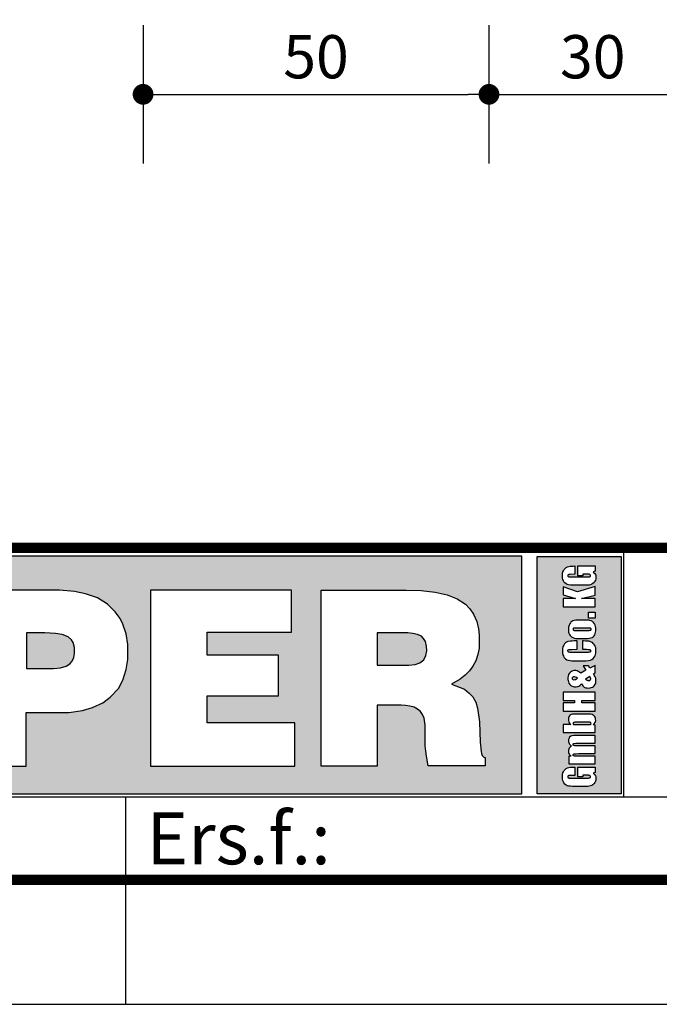
# Model space of a CAD drawing. Extents: x 0 to 1260, y 0 to 891.
# Drawn here: x 465 to 557, y 0 to 142 of the extents above; entities that cross this region are included whole.
import ezdxf
from ezdxf.enums import TextEntityAlignment as Align

# ---------------------------------------------------------------- set-up
doc = ezdxf.new("R2010")
doc.units = 0
doc.header["$LTSCALE"] = 25
doc.linetypes.add('PLNA', pattern=[0])
doc.layers.get('0').update_dxf_attribs({"linetype": 'CONTINUOUS'})
doc.layers.get('DEFPOINTS').update_dxf_attribs({"linetype": 'CONTINUOUS'})
doc.layers.add('Bemaßung', color=3, linetype='CONTINUOUS', lineweight=18)
for name, color, linetype in [('ECS_LEV_PG_FRAME', 7, 'CONTINUOUS'), ('ECS_LEV_PH_DATA', 7, 'CONTINUOUS'), ('ECS_LEV_PH_DATA_0', 7, 'CONTINUOUS')]:
    doc.layers.add(name, color=color, linetype=linetype)
doc.styles.add('ISOCP', font='ISOCP.SHX', dxfattribs={"oblique": 0.017453, "height": 1})
doc.styles.get("Standard").update_dxf_attribs({"font": 'TXT.SHX'})
doc.dimstyles.new('M 10 Beton 0.25', dxfattribs={"dimtxt": 2.5, "dimasz": 1, "dimexe": 1.25, "dimexo": 1, "dimgap": 1.5, "dimtad": 1, "dimdsep": 46, "dimtxsty": 'Standard', "dimsah": 1, "dimcen": 2.5, "dimse1": 1, "dimse2": 1, "dimclrd": 256, "dimclre": 256, "dimclrt": 1, "dimadec": 0, "dimazin": 0, "dimtfac": 1, "dimtmove": 0, "dimatfit": 3, "dimfxl": 0, "dimarcsym": 0})

# ---------------------------------------------------------------- blocks, each defined once
blk = doc.blocks.new('LOGO')
h = blk.add_hatch(color=7)
h.paths.add_polyline_path([(55.087, 11.602), (0.15, 11.602), (0.15, 0.15), (55.087, 0.15)])
h.paths.add_polyline_path([(37.197, 9.971), (43.99, 9.971), (43.99, 7.936), (39.917, 7.936), (39.917, 6.826), (43.363, 6.826), (43.363, 4.876), (39.917, 4.876), (39.917, 3.566), (44.146, 3.566), (44.146, 1.488), (37.197, 1.488)], flags=16)
h.paths.add_polyline_path([(35.121, 9.288), (35.491, 8.918), (35.733, 8.591), (35.867, 8.322), (36.024, 7.866), (36.103, 7.347), (36.103, 6.623), (36.024, 6.136), (35.867, 5.632), (35.647, 5.223), (35.253, 4.799), (34.891, 4.531), (34.404, 4.311), (33.916, 4.17), (33.255, 4.075), (31.209, 4.075), (31.209, 1.48), (28.503, 1.48), (28.503, 9.958), (31.98, 9.958), (32.814, 9.957), (33.54, 9.9), (34.067, 9.786), (34.636, 9.587)], flags=16)
h.paths.add_polyline_path([(33.227, 7.722), (33.383, 7.566), (33.469, 7.438), (33.526, 7.196), (33.526, 6.925), (33.497, 6.726), (33.412, 6.541), (33.312, 6.413), (33.127, 6.299), (32.856, 6.214), (32.515, 6.185), (31.219, 6.185), (31.219, 7.907), (32.102, 7.907), (32.614, 7.879), (32.942, 7.822)], flags=0)
h.paths.add_polyline_path([(28.031, 9.956), (28.031, 7.649), (25.92, 7.649), (25.92, 9.956)], flags=16)
h.paths.add_polyline_path([(45.415, 9.971), (49.512, 9.971), (50.229, 9.942), (50.902, 9.868), (51.487, 9.737), (51.97, 9.547), (52.365, 9.283), (52.585, 9.064), (52.76, 8.801), (52.921, 8.45), (52.995, 8.099), (53.038, 7.792), (53.038, 7.397), (53.024, 7.163), (52.965, 6.856), (52.863, 6.563), (52.731, 6.3), (52.57, 6.08), (52.351, 5.861), (52.117, 5.671), (51.692, 5.437), (52.117, 5.276), (52.321, 5.188), (52.556, 4.998), (52.717, 4.823), (52.863, 4.559), (52.951, 4.282), (53.041, 3.617), (53.081, 2.637), (53.12, 2.186), (53.139, 2.088), (53.179, 2), (53.247, 1.921), (53.326, 1.892), (53.326, 1.491), (50.573, 1.491), (50.497, 1.969), (50.454, 2.206), (50.432, 2.454), (50.432, 3.462), (50.378, 3.786), (50.303, 3.969), (50.206, 4.109), (50.066, 4.228), (49.893, 4.325), (49.688, 4.379), (49.483, 4.411), (49.267, 4.422), (48.122, 4.413), (48.122, 1.488), (45.415, 1.488)], flags=16)
h.paths.add_polyline_path([(27.708, 1.496), (25.002, 1.496), (24.703, 2.597), (21.98, 2.597), (21.666, 1.496), (18.991, 1.496), (21.965, 9.958), (24.734, 9.958)], flags=16)
h.paths.add_polyline_path([(48.113, 7.915), (49.278, 7.915), (49.591, 7.904), (49.839, 7.871), (50.066, 7.828), (50.249, 7.742), (50.346, 7.634), (50.443, 7.483), (50.497, 7.268), (50.508, 7.041), (50.465, 6.815), (50.368, 6.61), (50.173, 6.459), (49.947, 6.373), (49.645, 6.341), (48.113, 6.341)], flags=0)
h.paths.add_polyline_path([(24.183, 4.39), (22.5, 4.39), (23.349, 7.3)], flags=0)
h.paths.add_polyline_path([(20.793, 9.956), (20.793, 7.649), (18.682, 7.649), (18.682, 9.956)], flags=16)
h.paths.add_polyline_path([(17.806, 8.099), (17.85, 7.792), (17.85, 7.397), (17.835, 7.163), (17.777, 6.856), (17.675, 6.563), (17.543, 6.3), (17.382, 6.08), (17.162, 5.861), (16.928, 5.671), (16.504, 5.437), (16.928, 5.276), (17.133, 5.188), (17.367, 4.998), (17.528, 4.823), (17.675, 4.559), (17.762, 4.282), (17.853, 3.617), (17.892, 2.637), (17.931, 2.186), (17.951, 2.088), (17.99, 2), (18.059, 1.921), (18.138, 1.892), (18.138, 1.491), (15.384, 1.491), (15.309, 1.969), (15.266, 2.206), (15.244, 2.454), (15.244, 3.462), (15.19, 3.786), (15.115, 3.969), (15.018, 4.109), (14.877, 4.228), (14.705, 4.325), (14.5, 4.379), (14.295, 4.411), (14.079, 4.422), (12.934, 4.413), (12.934, 1.488), (10.227, 1.488), (10.227, 9.971), (14.324, 9.971), (15.041, 9.942), (15.714, 9.868), (16.299, 9.737), (16.782, 9.547), (17.177, 9.283), (17.396, 9.064), (17.572, 8.801), (17.733, 8.45)], flags=16)
h.paths.add_polyline_path([(15.309, 7.268), (15.32, 7.041), (15.276, 6.815), (15.179, 6.61), (14.985, 6.459), (14.759, 6.373), (14.457, 6.341), (12.925, 6.341), (12.925, 7.915), (14.09, 7.915), (14.403, 7.904), (14.651, 7.871), (14.877, 7.828), (15.061, 7.742), (15.158, 7.634), (15.255, 7.483)], flags=0)
h.paths.add_polyline_path([(9.16, 7.039), (6.556, 7.039), (6.439, 7.39), (6.219, 7.682), (5.985, 7.887), (5.692, 8.018), (5.414, 8.062), (4.975, 8.062), (4.624, 7.975), (4.273, 7.755), (4.01, 7.477), (3.819, 7.141), (3.688, 6.673), (3.6, 5.971), (3.6, 5.196), (3.629, 4.889), (3.702, 4.494), (3.863, 4.07), (4.068, 3.763), (4.302, 3.529), (4.683, 3.353), (4.975, 3.295), (5.473, 3.295), (5.736, 3.324), (6, 3.426), (6.351, 3.631), (6.614, 3.938), (6.746, 4.333), (5.531, 4.333), (5.531, 6.132), (9.263, 6.132), (9.263, 1.496), (7.507, 1.496), (7.36, 2.183), (6.965, 1.847), (6.526, 1.583), (5.941, 1.379), (5.18, 1.262), (4.419, 1.247), (3.995, 1.291), (3.38, 1.452), (2.854, 1.671), (2.298, 2.037), (1.829, 2.519), (1.391, 3.148), (1.113, 3.821), (0.952, 4.479), (0.849, 5.269), (0.849, 6.117), (0.908, 6.731), (1.083, 7.463), (1.376, 8.15), (1.712, 8.677), (2.137, 9.145), (2.678, 9.539), (3.556, 9.949), (4.244, 10.095), (4.888, 10.168), (5.736, 10.168), (6.307, 10.095), (6.834, 9.964), (7.492, 9.671), (7.916, 9.393), (8.151, 9.188), (8.443, 8.881), (8.692, 8.501), (8.926, 8.048), (9.072, 7.565)], flags=16)
h.paths.add_polyline_path([(59.878, 11.581), (55.818, 11.581), (55.818, 0.152), (59.878, 0.152)])
h.paths.add_polyline_path([(57.349, 8.223), (57.366, 8.284), (57.394, 8.341), (57.438, 8.407), (57.492, 8.453), (57.551, 8.484), (57.61, 8.506), (57.692, 8.518), (57.8, 8.522), (58.11, 8.522), (58.232, 8.52), (58.31, 8.514), (58.369, 8.502), (58.43, 8.482), (58.489, 8.447), (58.544, 8.402), (58.587, 8.345), (58.615, 8.282), (58.634, 8.213), (58.644, 8.139), (58.644, 8.011), (58.638, 7.935), (58.623, 7.87), (58.597, 7.809), (58.57, 7.764), (58.526, 7.721), (58.471, 7.684), (58.418, 7.662), (58.336, 7.645), (58.246, 7.637), (57.753, 7.637), (57.694, 7.641), (57.629, 7.65), (57.568, 7.666), (57.49, 7.703), (57.443, 7.747), (57.411, 7.782), (57.384, 7.827), (57.356, 7.888), (57.341, 7.945), (57.333, 8.005), (57.333, 8.117), (57.339, 8.178)], flags=16)
h.paths.add_polyline_path([(57.706, 8.135), (58.285, 8.135), (58.35, 8.133), (58.408, 8.124), (58.431, 8.074), (58.399, 8.031), (58.338, 8.025), (57.637, 8.025), (57.594, 8.028), (57.559, 8.05), (57.559, 8.12), (57.612, 8.131)], flags=0)
h.paths.add_polyline_path([(57.074, 9.158), (57.074, 9.56), (57.667, 9.56), (57.072, 9.739), (57.072, 10.118), (57.775, 9.886), (58.623, 10.141), (58.623, 9.725), (57.967, 9.56), (58.623, 9.56), (58.623, 9.158)], flags=16)
h.paths.add_polyline_path([(57.239, 7.459), (57.305, 7.487), (57.423, 7.508), (57.512, 7.512), (57.6, 7.516), (57.749, 7.516), (57.749, 7.114), (57.478, 7.112), (57.38, 7.11), (57.343, 7.106), (57.319, 7.09), (57.305, 7.065), (57.305, 7.016), (57.319, 6.992), (57.337, 6.978), (57.37, 6.973), (57.411, 6.967), (58.285, 6.967), (58.338, 6.971), (58.369, 6.98), (58.389, 6.996), (58.397, 7.018), (58.397, 7.051), (58.387, 7.077), (58.36, 7.098), (58.322, 7.106), (58.277, 7.112), (58.197, 7.114), (58.002, 7.114), (58.002, 7.514), (58.063, 7.514), (58.146, 7.512), (58.24, 7.508), (58.326, 7.498), (58.399, 7.481), (58.472, 7.451), (58.528, 7.398), (58.57, 7.347), (58.601, 7.296), (58.624, 7.243), (58.644, 7.179), (58.654, 7.094), (58.654, 6.986), (58.65, 6.933), (58.636, 6.859), (58.613, 6.794), (58.577, 6.727), (58.524, 6.663), (58.462, 6.617), (58.399, 6.594), (58.293, 6.574), (58.177, 6.564), (57.492, 6.564), (57.409, 6.568), (57.327, 6.582), (57.26, 6.61), (57.197, 6.649), (57.152, 6.692), (57.115, 6.741), (57.086, 6.8), (57.066, 6.849), (57.046, 6.935), (57.042, 6.998), (57.042, 7.082), (57.046, 7.145), (57.068, 7.233), (57.105, 7.316), (57.143, 7.373), (57.186, 7.422)], flags=16)
h.paths.add_polyline_path([(58.305, 8.616), (58.305, 8.908), (58.621, 8.908), (58.621, 8.616)], flags=16)
h.paths.add_polyline_path([(57.329, 10.215), (57.27, 10.233), (57.215, 10.264), (57.164, 10.311), (57.117, 10.366), (57.086, 10.425), (57.064, 10.478), (57.048, 10.546), (57.04, 10.597), (57.042, 10.703), (57.05, 10.772), (57.068, 10.847), (57.086, 10.898), (57.125, 10.96), (57.17, 11.015), (57.221, 11.062), (57.286, 11.096), (57.345, 11.113), (57.409, 11.121), (57.478, 11.127), (57.559, 11.129), (57.641, 11.131), (57.641, 10.729), (57.413, 10.727), (57.364, 10.725), (57.343, 10.719), (57.321, 10.709), (57.309, 10.69), (57.305, 10.662), (57.307, 10.643), (57.321, 10.621), (57.343, 10.607), (57.368, 10.603), (57.402, 10.601), (58.295, 10.601), (58.332, 10.605), (58.361, 10.613), (58.383, 10.627), (58.391, 10.645), (58.391, 10.684), (58.383, 10.703), (58.363, 10.721), (58.33, 10.733), (58.293, 10.737), (58.222, 10.741), (58.024, 10.741), (58.024, 10.662), (57.788, 10.662), (57.788, 11.131), (58.621, 11.131), (58.621, 10.876), (58.515, 10.841), (58.558, 10.807), (58.605, 10.762), (58.644, 10.696), (58.656, 10.623), (58.658, 10.56), (58.65, 10.503), (58.63, 10.444), (58.603, 10.391), (58.566, 10.337), (58.509, 10.282), (58.454, 10.246), (58.393, 10.221), (58.33, 10.207), (58.265, 10.201), (58.208, 10.199), (57.519, 10.199), (57.425, 10.205)], flags=16)
h.paths.add_polyline_path([(58.036, 6.313), (58.297, 6.313), (58.367, 6.205), (58.623, 6.338), (58.623, 5.979), (58.54, 5.93), (58.577, 5.871), (58.607, 5.811), (58.63, 5.75), (58.644, 5.707), (58.654, 5.65), (58.654, 5.552), (58.644, 5.493), (58.628, 5.444), (58.59, 5.376), (58.532, 5.324), (58.483, 5.293), (58.43, 5.271), (58.377, 5.255), (58.32, 5.247), (58.238, 5.249), (58.195, 5.251), (58.142, 5.265), (58.096, 5.285), (58.057, 5.314), (58.02, 5.355), (57.985, 5.408), (57.957, 5.457), (57.914, 5.404), (57.875, 5.369), (57.833, 5.342), (57.778, 5.32), (57.702, 5.306), (57.618, 5.308), (57.557, 5.318), (57.51, 5.336), (57.451, 5.369), (57.4, 5.416), (57.358, 5.475), (57.331, 5.54), (57.311, 5.61), (57.303, 5.665), (57.303, 5.76), (57.313, 5.826), (57.339, 5.901), (57.376, 5.962), (57.425, 6.013), (57.48, 6.05), (57.545, 6.075), (57.608, 6.087), (57.686, 6.085), (57.751, 6.071), (57.808, 6.05), (57.871, 6.013), (57.928, 5.968), (58.171, 6.101)], flags=16)
h.paths.add_polyline_path([(57.625, 5.779), (57.669, 5.771), (57.712, 5.752), (57.765, 5.718), (57.724, 5.685), (57.66, 5.651), (57.558, 5.647), (57.515, 5.678), (57.515, 5.746), (57.562, 5.782)], flags=0)
h.paths.add_polyline_path([(58.361, 5.803), (58.403, 5.728), (58.403, 5.67), (58.372, 5.621), (58.328, 5.608), (58.27, 5.608), (58.212, 5.625), (58.153, 5.681)], flags=0)
h.paths.add_polyline_path([(57.074, 5.052), (58.623, 5.052), (58.623, 4.65), (57.973, 4.65), (57.973, 4.53), (58.623, 4.53), (58.623, 4.124), (57.074, 4.124), (57.074, 4.526), (57.627, 4.526), (57.627, 4.65), (57.074, 4.65)], flags=16)
h.paths.add_polyline_path([(57.535, 3.982), (57.694, 3.986), (58.269, 3.986), (58.412, 3.98), (58.477, 3.968), (58.538, 3.941), (58.591, 3.886), (58.619, 3.844), (58.636, 3.793), (58.642, 3.744), (58.645, 3.656), (58.613, 3.58), (58.57, 3.521), (58.528, 3.48), (58.623, 3.454), (58.623, 3.097), (57.074, 3.097), (57.074, 3.483), (57.439, 3.483), (57.398, 3.527), (57.366, 3.57), (57.343, 3.623), (57.333, 3.68), (57.333, 3.783), (57.358, 3.856), (57.384, 3.901), (57.419, 3.941), (57.47, 3.97)], flags=16)
h.paths.add_polyline_path([(57.604, 3.593), (57.643, 3.597), (57.714, 3.599), (58.244, 3.599), (58.324, 3.597), (58.388, 3.594), (58.418, 3.564), (58.421, 3.516), (58.391, 3.489), (58.336, 3.483), (57.637, 3.483), (57.586, 3.488), (57.561, 3.51), (57.561, 3.579)], flags=0)
h.paths.add_polyline_path([(57.592, 2.958), (57.724, 2.962), (58.623, 2.962), (58.623, 2.586), (57.802, 2.586), (57.686, 2.582), (57.629, 2.58), (57.588, 2.574), (57.567, 2.558), (57.561, 2.538), (57.559, 2.507), (57.567, 2.487), (57.594, 2.47), (57.637, 2.464), (57.686, 2.46), (58.623, 2.46), (58.623, 2.085), (57.82, 2.085), (57.696, 2.081), (57.604, 2.077), (57.572, 2.066), (57.561, 2.04), (57.559, 2.013), (57.563, 1.995), (57.586, 1.971), (57.621, 1.96), (58.621, 1.96), (58.621, 1.585), (57.351, 1.585), (57.351, 1.962), (57.47, 1.96), (57.419, 1.997), (57.364, 2.065), (57.341, 2.126), (57.331, 2.175), (57.334, 2.249), (57.355, 2.328), (57.386, 2.37), (57.427, 2.415), (57.474, 2.45), (57.445, 2.472), (57.398, 2.514), (57.348, 2.589), (57.333, 2.666), (57.333, 2.721), (57.339, 2.768), (57.36, 2.829), (57.384, 2.87), (57.443, 2.919), (57.496, 2.945)], flags=16)
h.paths.add_polyline_path([(57.478, 1.432), (57.559, 1.434), (57.641, 1.436), (57.641, 1.033), (57.413, 1.031), (57.364, 1.029), (57.343, 1.024), (57.321, 1.014), (57.309, 0.994), (57.305, 0.967), (57.307, 0.947), (57.321, 0.925), (57.343, 0.912), (57.368, 0.908), (57.402, 0.906), (58.295, 0.906), (58.332, 0.91), (58.361, 0.918), (58.383, 0.931), (58.391, 0.949), (58.391, 0.988), (58.383, 1.008), (58.363, 1.026), (58.33, 1.037), (58.293, 1.041), (58.222, 1.045), (58.024, 1.045), (58.024, 0.967), (57.788, 0.967), (57.788, 1.436), (58.621, 1.436), (58.621, 1.181), (58.515, 1.145), (58.558, 1.112), (58.605, 1.067), (58.644, 1), (58.656, 0.927), (58.658, 0.865), (58.65, 0.808), (58.63, 0.749), (58.603, 0.696), (58.566, 0.641), (58.509, 0.586), (58.454, 0.551), (58.393, 0.525), (58.33, 0.512), (58.265, 0.506), (58.208, 0.504), (57.519, 0.504), (57.425, 0.51), (57.329, 0.519), (57.27, 0.537), (57.215, 0.568), (57.164, 0.615), (57.117, 0.67), (57.086, 0.729), (57.064, 0.782), (57.048, 0.851), (57.04, 0.902), (57.042, 1.008), (57.05, 1.077), (57.068, 1.151), (57.086, 1.202), (57.125, 1.265), (57.17, 1.32), (57.221, 1.367), (57.286, 1.4), (57.345, 1.418), (57.409, 1.426)], flags=16)
for p, q in [((55.087, 11.602), (0.15, 11.602)), ((55.087, 0.15), (55.087, 11.602)), ((55.818, 11.581), (59.878, 11.581)), ((55.818, 0.152), (55.818, 11.581)), ((59.878, 11.581), (59.878, 0.152)), ((0.15, 0.15), (55.087, 0.15)), ((59.878, 0.152), (55.818, 0.152))]:
    blk.add_line(p, q)
at = {"color": 7, "linetype": 'Continuous'}
for p, q in [((57.086, 10.898), (57.125, 10.96)), ((57.125, 10.96), (57.17, 11.015)), ((57.17, 11.015), (57.221, 11.062)), ((57.221, 11.062), (57.286, 11.096)), ((57.286, 11.096), (57.345, 11.113)), ((57.345, 11.113), (57.409, 11.121)), ((57.409, 11.121), (57.478, 11.127)), ((57.478, 11.127), (57.559, 11.129)), ((57.559, 11.129), (57.641, 11.131)), ((57.641, 11.131), (57.641, 10.729)), ((57.788, 11.131), (58.621, 11.131)), ((57.788, 10.662), (57.788, 11.131)), ((58.621, 11.131), (58.621, 10.876)), ((57.04, 10.597), (57.042, 10.703)), ((57.048, 10.546), (57.04, 10.597)), ((57.042, 10.703), (57.05, 10.772)), ((57.064, 10.478), (57.048, 10.546)), ((57.05, 10.772), (57.068, 10.847)), ((57.086, 10.425), (57.064, 10.478)), ((57.068, 10.847), (57.086, 10.898)), ((57.309, 10.69), (57.305, 10.662)), ((57.305, 10.662), (57.307, 10.643)), ((57.307, 10.643), (57.321, 10.621)), ((57.321, 10.709), (57.309, 10.69)), ((57.343, 10.719), (57.321, 10.709)), ((57.321, 10.621), (57.343, 10.607)), ((57.364, 10.725), (57.343, 10.719)), ((57.343, 10.607), (57.368, 10.603)), ((57.413, 10.727), (57.364, 10.725)), ((57.368, 10.603), (57.402, 10.601)), ((57.402, 10.601), (58.295, 10.601)), ((57.641, 10.729), (57.413, 10.727)), ((58.024, 10.662), (57.788, 10.662)), ((58.024, 10.741), (58.024, 10.662)), ((58.222, 10.741), (58.024, 10.741)), ((58.293, 10.737), (58.222, 10.741)), ((58.33, 10.733), (58.293, 10.737)), ((58.295, 10.601), (58.332, 10.605)), ((58.363, 10.721), (58.33, 10.733)), ((58.332, 10.605), (58.361, 10.613)), ((58.361, 10.613), (58.383, 10.627)), ((58.383, 10.703), (58.363, 10.721)), ((58.391, 10.684), (58.383, 10.703)), ((58.383, 10.627), (58.391, 10.645)), ((58.391, 10.645), (58.391, 10.684)), ((58.621, 10.876), (58.515, 10.841)), ((58.515, 10.841), (58.558, 10.807)), ((58.558, 10.807), (58.605, 10.762)), ((58.63, 10.444), (58.603, 10.391)), ((58.605, 10.762), (58.632, 10.715)), ((58.65, 10.503), (58.63, 10.444)), ((58.632, 10.715), (58.648, 10.67)), ((58.648, 10.67), (58.656, 10.623)), ((58.658, 10.56), (58.65, 10.503)), ((58.656, 10.623), (58.658, 10.56)), ((37.197, 9.971), (37.197, 1.488)), ((43.99, 9.971), (37.197, 9.971)), ((43.99, 7.936), (43.99, 9.971)), ((45.415, 1.488), (45.415, 9.971)), ((45.415, 9.971), (49.512, 9.971)), ((49.512, 9.971), (50.229, 9.942)), ((57.775, 9.886), (57.072, 10.118)), ((57.072, 10.118), (57.072, 9.739)), ((57.117, 10.366), (57.086, 10.425)), ((57.164, 10.311), (57.117, 10.366)), ((57.215, 10.264), (57.164, 10.311)), ((57.27, 10.233), (57.215, 10.264)), ((57.329, 10.215), (57.27, 10.233)), ((57.425, 10.205), (57.329, 10.215)), ((57.519, 10.199), (57.425, 10.205)), ((58.208, 10.199), (57.519, 10.199)), ((58.623, 10.141), (57.775, 9.886)), ((58.265, 10.201), (58.208, 10.199)), ((58.33, 10.207), (58.265, 10.201)), ((58.393, 10.221), (58.33, 10.207)), ((58.454, 10.246), (58.393, 10.221)), ((58.509, 10.282), (58.454, 10.246)), ((58.566, 10.337), (58.509, 10.282)), ((58.603, 10.391), (58.566, 10.337)), ((58.623, 9.725), (58.623, 10.141)), ((31.98, 9.958), (28.503, 9.958)), ((32.814, 9.957), (31.98, 9.958)), ((33.54, 9.9), (32.814, 9.957)), ((34.067, 9.786), (33.54, 9.9)), ((34.636, 9.587), (34.067, 9.786)), ((35.121, 9.288), (34.636, 9.587)), ((50.229, 9.942), (50.902, 9.868)), ((50.902, 9.868), (51.487, 9.737)), ((51.487, 9.737), (51.97, 9.547)), ((51.97, 9.547), (52.365, 9.283)), ((57.072, 9.739), (57.667, 9.56)), ((57.667, 9.56), (57.074, 9.56)), ((57.074, 9.56), (57.074, 9.158)), ((57.967, 9.56), (58.623, 9.725)), ((58.623, 9.56), (57.967, 9.56)), ((58.623, 9.158), (58.623, 9.56)), ((35.491, 8.918), (35.121, 9.288)), ((52.365, 9.283), (52.585, 9.064)), ((52.585, 9.064), (52.76, 8.801)), ((57.074, 9.158), (58.623, 9.158)), ((35.733, 8.591), (35.491, 8.918)), ((35.867, 8.322), (35.733, 8.591)), ((52.76, 8.801), (52.921, 8.45)), ((58.305, 8.908), (58.621, 8.908)), ((58.305, 8.616), (58.305, 8.908)), ((58.621, 8.616), (58.305, 8.616)), ((58.621, 8.908), (58.621, 8.616)), ((36.024, 7.866), (35.867, 8.322)), ((52.921, 8.45), (52.995, 8.099)), ((52.995, 8.099), (53.038, 7.792)), ((57.339, 8.178), (57.333, 8.117)), ((57.333, 8.117), (57.333, 8.029)), ((57.349, 8.223), (57.339, 8.178)), ((57.366, 8.284), (57.349, 8.223)), ((57.394, 8.341), (57.366, 8.284)), ((57.425, 8.388), (57.394, 8.341)), ((57.453, 8.419), (57.425, 8.388)), ((57.492, 8.453), (57.453, 8.419)), ((57.551, 8.484), (57.492, 8.453)), ((57.61, 8.506), (57.551, 8.484)), ((57.563, 8.109), (57.559, 8.094)), ((57.559, 8.094), (57.559, 8.06)), ((57.582, 8.125), (57.563, 8.109)), ((57.612, 8.131), (57.582, 8.125)), ((57.692, 8.518), (57.61, 8.506)), ((57.706, 8.135), (57.612, 8.131)), ((57.8, 8.522), (57.692, 8.518)), ((58.285, 8.135), (57.706, 8.135)), ((58.11, 8.522), (57.8, 8.522)), ((58.232, 8.52), (58.11, 8.522)), ((58.31, 8.514), (58.232, 8.52)), ((58.35, 8.133), (58.285, 8.135)), ((58.369, 8.502), (58.31, 8.514)), ((58.389, 8.127), (58.35, 8.133)), ((58.43, 8.482), (58.369, 8.502)), ((58.412, 8.115), (58.389, 8.127)), ((58.422, 8.094), (58.412, 8.115)), ((58.422, 8.062), (58.422, 8.094)), ((58.489, 8.447), (58.43, 8.482)), ((58.544, 8.402), (58.489, 8.447)), ((58.587, 8.345), (58.544, 8.402)), ((58.615, 8.282), (58.587, 8.345)), ((58.634, 8.213), (58.615, 8.282)), ((58.644, 8.139), (58.634, 8.213)), ((58.644, 8.011), (58.644, 8.139)), ((32.102, 7.907), (31.219, 7.907)), ((31.219, 7.907), (31.219, 6.185)), ((32.614, 7.879), (32.102, 7.907)), ((32.942, 7.822), (32.614, 7.879)), ((33.227, 7.722), (32.942, 7.822)), ((33.383, 7.566), (33.227, 7.722)), ((36.103, 7.347), (36.024, 7.866)), ((39.917, 7.936), (43.99, 7.936)), ((39.917, 6.826), (39.917, 7.936)), ((49.278, 7.915), (48.113, 7.915)), ((48.113, 7.915), (48.113, 6.341)), ((49.591, 7.904), (49.278, 7.915)), ((49.839, 7.871), (49.591, 7.904)), ((50.066, 7.828), (49.839, 7.871)), ((50.249, 7.742), (50.066, 7.828)), ((50.346, 7.634), (50.249, 7.742)), ((50.443, 7.483), (50.346, 7.634)), ((53.038, 7.792), (53.038, 7.397)), ((57.333, 8.029), (57.335, 7.99)), ((57.335, 7.99), (57.341, 7.945)), ((57.341, 7.945), (57.356, 7.888)), ((57.356, 7.888), (57.384, 7.827)), ((57.384, 7.827), (57.411, 7.782)), ((57.411, 7.782), (57.443, 7.747)), ((57.443, 7.747), (57.474, 7.717)), ((57.474, 7.717), (57.514, 7.692)), ((57.514, 7.692), (57.568, 7.666)), ((57.559, 8.06), (57.567, 8.045)), ((57.567, 8.045), (57.582, 8.035)), ((57.568, 7.666), (57.629, 7.65)), ((57.582, 8.035), (57.604, 8.027)), ((57.604, 8.027), (57.637, 8.025)), ((57.629, 7.65), (57.694, 7.641)), ((57.637, 8.025), (58.338, 8.025)), ((57.694, 7.641), (57.753, 7.637)), ((57.753, 7.637), (58.246, 7.637)), ((58.246, 7.637), (58.336, 7.645)), ((58.336, 7.645), (58.418, 7.662)), ((58.338, 8.025), (58.381, 8.029)), ((58.381, 8.029), (58.407, 8.041)), ((58.407, 8.041), (58.422, 8.062)), ((58.418, 7.662), (58.471, 7.684)), ((58.471, 7.684), (58.526, 7.721)), ((58.526, 7.721), (58.57, 7.764)), ((58.57, 7.764), (58.597, 7.809)), ((58.597, 7.809), (58.623, 7.87)), ((58.623, 7.87), (58.638, 7.935)), ((58.638, 7.935), (58.644, 8.011)), ((33.469, 7.438), (33.383, 7.566)), ((33.526, 7.196), (33.469, 7.438)), ((33.526, 6.925), (33.526, 7.196)), ((36.103, 6.623), (36.103, 7.347)), ((50.497, 7.268), (50.443, 7.483)), ((50.508, 7.041), (50.497, 7.268)), ((53.024, 7.163), (52.965, 6.856)), ((53.038, 7.397), (53.024, 7.163)), ((57.046, 7.145), (57.042, 7.082)), ((57.068, 7.233), (57.046, 7.145)), ((57.105, 7.316), (57.068, 7.233)), ((57.143, 7.373), (57.105, 7.316)), ((57.186, 7.422), (57.143, 7.373)), ((57.239, 7.459), (57.186, 7.422)), ((57.305, 7.487), (57.239, 7.459)), ((57.423, 7.508), (57.305, 7.487)), ((57.512, 7.512), (57.423, 7.508)), ((57.6, 7.516), (57.512, 7.512)), ((57.749, 7.516), (57.6, 7.516)), ((57.749, 7.114), (57.749, 7.516)), ((58.063, 7.514), (58.002, 7.514)), ((58.002, 7.514), (58.002, 7.114)), ((58.146, 7.512), (58.063, 7.514)), ((58.24, 7.508), (58.146, 7.512)), ((58.326, 7.498), (58.24, 7.508)), ((58.399, 7.481), (58.326, 7.498)), ((58.448, 7.461), (58.399, 7.481)), ((58.491, 7.434), (58.448, 7.461)), ((58.528, 7.398), (58.491, 7.434)), ((58.57, 7.347), (58.528, 7.398)), ((58.601, 7.296), (58.57, 7.347)), ((58.624, 7.243), (58.601, 7.296)), ((58.644, 7.179), (58.624, 7.243)), ((58.654, 7.094), (58.644, 7.179)), ((33.412, 6.541), (33.497, 6.726)), ((33.497, 6.726), (33.526, 6.925)), ((43.363, 6.826), (39.917, 6.826)), ((43.363, 4.876), (43.363, 6.826)), ((50.368, 6.61), (50.465, 6.815)), ((50.465, 6.815), (50.508, 7.041)), ((52.965, 6.856), (52.863, 6.563)), ((57.042, 7.082), (57.042, 6.998)), ((57.042, 6.998), (57.046, 6.935)), ((57.046, 6.935), (57.066, 6.849)), ((57.066, 6.849), (57.086, 6.8)), ((57.086, 6.8), (57.115, 6.741)), ((57.115, 6.741), (57.152, 6.692)), ((57.152, 6.692), (57.197, 6.649)), ((57.197, 6.649), (57.26, 6.61)), ((57.305, 7.065), (57.319, 7.09)), ((57.305, 7.016), (57.305, 7.065)), ((57.319, 6.992), (57.305, 7.016)), ((57.319, 7.09), (57.343, 7.106)), ((57.337, 6.978), (57.319, 6.992)), ((57.37, 6.973), (57.337, 6.978)), ((57.343, 7.106), (57.38, 7.11)), ((57.411, 6.967), (57.37, 6.973)), ((57.38, 7.11), (57.478, 7.112)), ((58.285, 6.967), (57.411, 6.967)), ((57.478, 7.112), (57.749, 7.114)), ((58.002, 7.114), (58.197, 7.114)), ((58.197, 7.114), (58.277, 7.112)), ((58.277, 7.112), (58.322, 7.106)), ((58.338, 6.971), (58.285, 6.967)), ((58.322, 7.106), (58.36, 7.098)), ((58.369, 6.98), (58.338, 6.971)), ((58.36, 7.098), (58.387, 7.077)), ((58.389, 6.996), (58.369, 6.98)), ((58.387, 7.077), (58.397, 7.051)), ((58.397, 7.018), (58.389, 6.996)), ((58.397, 7.051), (58.397, 7.018)), ((58.462, 6.617), (58.524, 6.663)), ((58.524, 6.663), (58.577, 6.727)), ((58.577, 6.727), (58.613, 6.794)), ((58.613, 6.794), (58.636, 6.859)), ((58.636, 6.859), (58.65, 6.933)), ((58.65, 6.933), (58.654, 6.986)), ((58.654, 6.986), (58.654, 7.094)), ((31.219, 6.185), (32.515, 6.185)), ((32.515, 6.185), (32.856, 6.214)), ((32.856, 6.214), (33.127, 6.299)), ((33.127, 6.299), (33.312, 6.413)), ((33.312, 6.413), (33.412, 6.541)), ((36.024, 6.136), (36.103, 6.623)), ((48.113, 6.341), (49.645, 6.341)), ((49.645, 6.341), (49.947, 6.373)), ((49.947, 6.373), (50.173, 6.459)), ((50.173, 6.459), (50.368, 6.61)), ((52.731, 6.3), (52.57, 6.08)), ((52.863, 6.563), (52.731, 6.3)), ((57.26, 6.61), (57.327, 6.582)), ((57.327, 6.582), (57.409, 6.568)), ((57.409, 6.568), (57.492, 6.564)), ((57.492, 6.564), (58.177, 6.564)), ((58.036, 6.313), (58.171, 6.101)), ((58.297, 6.313), (58.036, 6.313)), ((58.177, 6.564), (58.293, 6.574)), ((58.293, 6.574), (58.399, 6.594)), ((58.367, 6.205), (58.297, 6.313)), ((58.623, 6.338), (58.367, 6.205)), ((58.399, 6.594), (58.462, 6.617)), ((58.623, 5.979), (58.623, 6.338)), ((35.867, 5.632), (36.024, 6.136)), ((52.351, 5.861), (52.117, 5.671)), ((52.57, 6.08), (52.351, 5.861)), ((57.313, 5.826), (57.303, 5.76)), ((57.303, 5.76), (57.303, 5.665)), ((57.339, 5.901), (57.313, 5.826)), ((57.376, 5.962), (57.339, 5.901)), ((57.425, 6.013), (57.376, 5.962)), ((57.48, 6.05), (57.425, 6.013)), ((57.545, 6.075), (57.48, 6.05)), ((57.525, 5.754), (57.515, 5.734)), ((57.515, 5.734), (57.515, 5.697)), ((57.515, 5.697), (57.527, 5.669)), ((57.543, 5.767), (57.525, 5.754)), ((57.58, 5.781), (57.543, 5.767)), ((57.608, 6.087), (57.545, 6.075)), ((57.625, 5.779), (57.58, 5.781)), ((57.686, 6.085), (57.608, 6.087)), ((57.669, 5.771), (57.625, 5.779)), ((57.712, 5.752), (57.669, 5.771)), ((57.751, 6.071), (57.686, 6.085)), ((57.765, 5.718), (57.712, 5.752)), ((57.724, 5.685), (57.765, 5.718)), ((57.808, 6.05), (57.751, 6.071)), ((57.871, 6.013), (57.808, 6.05)), ((57.928, 5.968), (57.871, 6.013)), ((58.171, 6.101), (57.928, 5.968)), ((58.361, 5.803), (58.153, 5.681)), ((58.393, 5.746), (58.361, 5.803)), ((58.403, 5.712), (58.393, 5.746)), ((58.403, 5.683), (58.403, 5.712)), ((58.54, 5.93), (58.623, 5.979)), ((58.577, 5.871), (58.54, 5.93)), ((58.607, 5.811), (58.577, 5.871)), ((58.63, 5.75), (58.607, 5.811)), ((58.644, 5.707), (58.63, 5.75)), ((58.654, 5.65), (58.644, 5.707)), ((35.253, 4.799), (35.647, 5.223)), ((35.647, 5.223), (35.867, 5.632)), ((52.117, 5.671), (51.692, 5.437)), ((51.692, 5.437), (52.117, 5.276)), ((52.117, 5.276), (52.321, 5.188)), ((57.303, 5.665), (57.311, 5.61)), ((57.311, 5.61), (57.331, 5.54)), ((57.331, 5.54), (57.358, 5.475)), ((57.358, 5.475), (57.4, 5.416)), ((57.4, 5.416), (57.451, 5.369)), ((57.451, 5.369), (57.51, 5.336)), ((57.51, 5.336), (57.557, 5.318)), ((57.527, 5.669), (57.549, 5.654)), ((57.549, 5.654), (57.576, 5.648)), ((57.557, 5.318), (57.618, 5.308)), ((57.576, 5.648), (57.633, 5.65)), ((57.618, 5.308), (57.702, 5.306)), ((57.633, 5.65), (57.68, 5.661)), ((57.68, 5.661), (57.724, 5.685)), ((57.702, 5.306), (57.778, 5.32)), ((57.778, 5.32), (57.833, 5.342)), ((57.833, 5.342), (57.875, 5.369)), ((57.875, 5.369), (57.914, 5.404)), ((57.914, 5.404), (57.957, 5.457)), ((57.957, 5.457), (57.985, 5.408)), ((57.985, 5.408), (58.02, 5.355)), ((58.02, 5.355), (58.057, 5.314)), ((58.057, 5.314), (58.096, 5.285)), ((58.096, 5.285), (58.124, 5.273)), ((58.124, 5.273), (58.157, 5.261)), ((58.153, 5.681), (58.197, 5.64)), ((58.157, 5.261), (58.195, 5.251)), ((58.195, 5.251), (58.238, 5.249)), ((58.197, 5.64), (58.236, 5.618)), ((58.236, 5.618), (58.263, 5.61)), ((58.238, 5.249), (58.32, 5.247)), ((58.263, 5.61), (58.283, 5.608)), ((58.283, 5.608), (58.328, 5.608)), ((58.32, 5.247), (58.377, 5.255)), ((58.328, 5.608), (58.356, 5.616)), ((58.356, 5.616), (58.379, 5.632)), ((58.377, 5.255), (58.43, 5.271)), ((58.379, 5.632), (58.395, 5.658)), ((58.395, 5.658), (58.403, 5.683)), ((58.43, 5.271), (58.483, 5.293)), ((58.483, 5.293), (58.532, 5.324)), ((58.532, 5.324), (58.571, 5.359)), ((58.571, 5.359), (58.603, 5.399)), ((58.603, 5.399), (58.628, 5.444)), ((58.628, 5.444), (58.644, 5.493)), ((58.644, 5.493), (58.654, 5.552)), ((58.654, 5.552), (58.654, 5.65)), ((34.891, 4.531), (35.253, 4.799)), ((39.917, 3.566), (39.917, 4.876)), ((39.917, 4.876), (43.363, 4.876)), ((52.321, 5.188), (52.556, 4.998)), ((52.556, 4.998), (52.717, 4.823)), ((52.717, 4.823), (52.863, 4.559)), ((58.623, 5.052), (57.074, 5.052)), ((57.074, 5.052), (57.074, 4.65)), ((58.623, 4.65), (58.623, 5.052)), ((33.916, 4.17), (34.404, 4.311)), ((34.404, 4.311), (34.891, 4.531)), ((49.267, 4.422), (48.122, 4.413)), ((48.122, 4.413), (48.122, 1.488)), ((49.483, 4.411), (49.267, 4.422)), ((49.688, 4.379), (49.483, 4.411)), ((49.893, 4.325), (49.688, 4.379)), ((50.066, 4.228), (49.893, 4.325)), ((52.863, 4.559), (52.951, 4.282)), ((52.951, 4.282), (53.041, 3.617)), ((57.074, 4.65), (57.627, 4.65)), ((57.627, 4.526), (57.074, 4.526)), ((57.074, 4.526), (57.074, 4.124)), ((57.627, 4.65), (57.627, 4.526)), ((57.973, 4.53), (57.973, 4.65)), ((57.973, 4.65), (58.623, 4.65)), ((58.623, 4.53), (57.973, 4.53)), ((58.623, 4.124), (58.623, 4.53)), ((31.209, 4.075), (33.255, 4.075)), ((31.209, 1.48), (31.209, 4.075)), ((33.255, 4.075), (33.916, 4.17)), ((50.206, 4.109), (50.066, 4.228)), ((50.303, 3.969), (50.206, 4.109)), ((50.378, 3.786), (50.303, 3.969)), ((57.074, 4.124), (58.623, 4.124)), ((57.341, 3.805), (57.333, 3.758)), ((57.358, 3.856), (57.341, 3.805)), ((57.384, 3.901), (57.358, 3.856)), ((57.419, 3.941), (57.384, 3.901)), ((57.47, 3.97), (57.419, 3.941)), ((57.535, 3.982), (57.47, 3.97)), ((57.694, 3.986), (57.535, 3.982)), ((58.269, 3.986), (57.694, 3.986)), ((58.412, 3.98), (58.269, 3.986)), ((58.477, 3.968), (58.412, 3.98)), ((58.526, 3.946), (58.477, 3.968)), ((58.554, 3.925), (58.526, 3.946)), ((58.591, 3.886), (58.554, 3.925)), ((58.619, 3.844), (58.591, 3.886)), ((58.636, 3.793), (58.619, 3.844)), ((44.146, 3.566), (39.917, 3.566)), ((44.146, 1.488), (44.146, 3.566)), ((50.432, 3.462), (50.378, 3.786)), ((50.432, 2.454), (50.432, 3.462)), ((53.041, 3.617), (53.081, 2.637)), ((57.439, 3.483), (57.074, 3.483)), ((57.074, 3.483), (57.074, 3.097)), ((57.333, 3.758), (57.333, 3.68)), ((57.333, 3.68), (57.343, 3.623)), ((57.343, 3.623), (57.366, 3.57)), ((57.366, 3.57), (57.398, 3.527)), ((57.398, 3.527), (57.439, 3.483)), ((57.565, 3.572), (57.561, 3.554)), ((57.561, 3.554), (57.561, 3.527)), ((57.561, 3.527), (57.565, 3.507)), ((57.586, 3.587), (57.565, 3.572)), ((57.565, 3.507), (57.58, 3.493)), ((57.58, 3.493), (57.596, 3.487)), ((57.604, 3.593), (57.586, 3.587)), ((57.596, 3.487), (57.637, 3.483)), ((57.643, 3.597), (57.604, 3.593)), ((57.637, 3.483), (58.336, 3.483)), ((57.714, 3.599), (57.643, 3.597)), ((58.244, 3.599), (57.714, 3.599)), ((58.324, 3.597), (58.244, 3.599)), ((58.363, 3.595), (58.324, 3.597)), ((58.336, 3.483), (58.371, 3.487)), ((58.397, 3.585), (58.363, 3.595)), ((58.371, 3.487), (58.395, 3.493)), ((58.395, 3.493), (58.411, 3.507)), ((58.411, 3.572), (58.397, 3.585)), ((58.418, 3.558), (58.411, 3.572)), ((58.411, 3.507), (58.42, 3.525)), ((58.42, 3.525), (58.418, 3.558)), ((58.528, 3.48), (58.57, 3.521)), ((58.623, 3.454), (58.528, 3.48)), ((58.57, 3.521), (58.613, 3.58)), ((58.613, 3.58), (58.638, 3.64)), ((58.623, 3.097), (58.623, 3.454)), ((58.642, 3.744), (58.636, 3.793)), ((58.638, 3.64), (58.644, 3.68)), ((58.644, 3.68), (58.642, 3.744)), ((57.074, 3.097), (58.623, 3.097)), ((57.384, 2.87), (57.36, 2.829)), ((57.443, 2.919), (57.384, 2.87)), ((57.496, 2.945), (57.443, 2.919)), ((57.592, 2.958), (57.496, 2.945)), ((57.724, 2.962), (57.592, 2.958)), ((58.623, 2.962), (57.724, 2.962)), ((58.623, 2.586), (58.623, 2.962)), ((50.454, 2.206), (50.432, 2.454)), ((53.081, 2.637), (53.12, 2.186)), ((57.339, 2.768), (57.333, 2.721)), ((57.333, 2.721), (57.333, 2.666)), ((57.333, 2.666), (57.343, 2.615)), ((57.36, 2.829), (57.339, 2.768)), ((57.343, 2.615), (57.36, 2.57)), ((57.36, 2.57), (57.384, 2.534)), ((57.384, 2.534), (57.408, 2.505)), ((57.427, 2.415), (57.386, 2.37)), ((57.408, 2.505), (57.445, 2.472)), ((57.474, 2.45), (57.427, 2.415)), ((57.445, 2.472), (57.474, 2.45)), ((57.559, 2.507), (57.561, 2.538)), ((57.567, 2.487), (57.559, 2.507)), ((57.561, 2.538), (57.567, 2.558)), ((57.567, 2.558), (57.588, 2.574)), ((57.594, 2.47), (57.567, 2.487)), ((57.588, 2.574), (57.629, 2.58)), ((57.637, 2.464), (57.594, 2.47)), ((57.629, 2.58), (57.686, 2.582)), ((57.686, 2.46), (57.637, 2.464)), ((57.686, 2.582), (57.802, 2.586)), ((58.623, 2.46), (57.686, 2.46)), ((57.802, 2.586), (58.623, 2.586)), ((58.623, 2.085), (58.623, 2.46)), ((50.497, 1.969), (50.454, 2.206)), ((50.573, 1.491), (50.497, 1.969)), ((53.12, 2.186), (53.139, 2.088)), ((53.139, 2.088), (53.179, 2)), ((53.179, 2), (53.179, 2)), ((53.179, 2), (53.247, 1.921)), ((53.247, 1.921), (53.247, 1.921)), ((53.247, 1.921), (53.326, 1.892)), ((57.333, 2.223), (57.331, 2.175)), ((57.331, 2.175), (57.341, 2.126)), ((57.335, 2.252), (57.333, 2.223)), ((57.349, 2.303), (57.335, 2.252)), ((57.341, 2.126), (57.356, 2.085)), ((57.37, 2.348), (57.349, 2.303)), ((57.351, 1.962), (57.351, 1.585)), ((57.47, 1.96), (57.351, 1.962)), ((57.356, 2.085), (57.378, 2.048)), ((57.386, 2.37), (57.37, 2.348)), ((57.378, 2.048), (57.404, 2.017)), ((57.404, 2.017), (57.433, 1.987)), ((57.433, 1.987), (57.47, 1.96)), ((57.559, 2.013), (57.561, 2.04)), ((57.563, 1.995), (57.559, 2.013)), ((57.561, 2.04), (57.572, 2.066)), ((57.586, 1.971), (57.563, 1.995)), ((57.572, 2.066), (57.604, 2.077)), ((57.621, 1.96), (57.586, 1.971)), ((57.604, 2.077), (57.696, 2.081)), ((58.621, 1.96), (57.621, 1.96)), ((57.696, 2.081), (57.82, 2.085)), ((57.82, 2.085), (58.623, 2.085)), ((58.621, 1.585), (58.621, 1.96)), ((28.503, 1.48), (31.209, 1.48)), ((37.197, 1.488), (44.146, 1.488)), ((48.122, 1.488), (45.415, 1.488)), ((53.326, 1.491), (50.573, 1.491)), ((53.326, 1.892), (53.326, 1.491)), ((57.345, 1.418), (57.409, 1.426)), ((57.351, 1.585), (58.621, 1.585)), ((57.409, 1.426), (57.478, 1.432)), ((57.478, 1.432), (57.559, 1.434)), ((57.559, 1.434), (57.641, 1.436)), ((57.641, 1.436), (57.641, 1.033)), ((57.788, 1.436), (58.621, 1.436)), ((57.788, 0.967), (57.788, 1.436)), ((58.621, 1.436), (58.621, 1.181)), ((57.04, 0.902), (57.042, 1.008)), ((57.042, 1.008), (57.05, 1.077)), ((57.05, 1.077), (57.068, 1.151)), ((57.068, 1.151), (57.086, 1.202)), ((57.086, 1.202), (57.125, 1.265)), ((57.125, 1.265), (57.17, 1.32)), ((57.17, 1.32), (57.221, 1.367)), ((57.221, 1.367), (57.286, 1.4)), ((57.286, 1.4), (57.345, 1.418)), ((57.309, 0.994), (57.305, 0.967)), ((57.305, 0.967), (57.307, 0.947)), ((57.321, 1.014), (57.309, 0.994)), ((57.343, 1.024), (57.321, 1.014)), ((57.364, 1.029), (57.343, 1.024)), ((57.413, 1.031), (57.364, 1.029)), ((57.641, 1.033), (57.413, 1.031)), ((58.024, 0.967), (57.788, 0.967)), ((58.024, 1.045), (58.024, 0.967)), ((58.222, 1.045), (58.024, 1.045)), ((58.293, 1.041), (58.222, 1.045)), ((58.33, 1.037), (58.293, 1.041)), ((58.363, 1.026), (58.33, 1.037)), ((58.383, 1.008), (58.363, 1.026)), ((58.391, 0.988), (58.383, 1.008)), ((58.391, 0.949), (58.391, 0.988)), ((58.621, 1.181), (58.515, 1.145)), ((58.515, 1.145), (58.558, 1.112)), ((58.558, 1.112), (58.605, 1.067)), ((58.605, 1.067), (58.632, 1.02)), ((58.632, 1.02), (58.648, 0.975)), ((58.648, 0.975), (58.656, 0.927)), ((57.048, 0.851), (57.04, 0.902)), ((57.064, 0.782), (57.048, 0.851)), ((57.086, 0.729), (57.064, 0.782)), ((57.117, 0.67), (57.086, 0.729)), ((57.164, 0.615), (57.117, 0.67)), ((57.215, 0.568), (57.164, 0.615)), ((57.27, 0.537), (57.215, 0.568)), ((57.329, 0.519), (57.27, 0.537)), ((57.307, 0.947), (57.321, 0.925)), ((57.321, 0.925), (57.343, 0.912)), ((57.425, 0.51), (57.329, 0.519)), ((57.343, 0.912), (57.368, 0.908)), ((57.368, 0.908), (57.402, 0.906)), ((57.402, 0.906), (58.295, 0.906)), ((57.519, 0.504), (57.425, 0.51)), ((58.208, 0.504), (57.519, 0.504)), ((58.265, 0.506), (58.208, 0.504)), ((58.33, 0.512), (58.265, 0.506)), ((58.295, 0.906), (58.332, 0.91)), ((58.393, 0.525), (58.33, 0.512)), ((58.332, 0.91), (58.361, 0.918)), ((58.361, 0.918), (58.383, 0.931)), ((58.383, 0.931), (58.391, 0.949)), ((58.454, 0.551), (58.393, 0.525)), ((58.509, 0.586), (58.454, 0.551)), ((58.566, 0.641), (58.509, 0.586)), ((58.603, 0.696), (58.566, 0.641)), ((58.63, 0.749), (58.603, 0.696)), ((58.65, 0.808), (58.63, 0.749)), ((58.658, 0.865), (58.65, 0.808)), ((58.656, 0.927), (58.658, 0.865))]:
    blk.add_line(p, q, dxfattribs=at)
blk = doc.blocks.new('__TEXT_')
blk = doc.blocks.new('_Dot')
at = {"color": 0, "linetype": 'ByBlock', "lineweight": -2}
blk.add_line((-0.5, 0), (-1, 0), dxfattribs=at)
at = {"color": 0, "linetype": 'ByBlock', "const_width": 0.5}
blk.add_lwpolyline([(-0.25, 0, 1), (0.25, 0, 1)], format="xyb", close=True, dxfattribs=at)
blk = doc.blocks.new('*D36')
at = {"layer": 'Bemaßung', "linetype": 'PLNA', "lineweight": -2}
for p, q in [((482.51, 141.6), (482.51, 121.6)), ((532.51, 141.6), (532.51, 121.6)), ((485.51, 131.6), (529.51, 131.6))]:
    blk.add_line(p, q, dxfattribs=at)
at = {"layer": 'DEFPOINTS', "color": 0, "linetype": 'PLNA'}
for p in [(482.51, 276.21), (532.51, 184.21), (532.51, 131.6)]:
    blk.add_point(p, dxfattribs=at)
at = {"layer": 'Bemaßung', "linetype": 'PLNA', "lineweight": -2, "xscale": 3, "yscale": 3, "zscale": 3, "rotation": 180}
blk.add_blockref('_Dot', (482.51, 131.6), dxfattribs=at)
at = {"layer": 'Bemaßung', "linetype": 'PLNA', "lineweight": -2, "xscale": 3, "yscale": 3, "zscale": 3}
blk.add_blockref('_Dot', (532.51, 131.6), dxfattribs=at)
at = {"layer": 'Bemaßung', "color": 1, "linetype": 'PLNA', "insert": (507.51, 136.23), "char_height": 6.25, "attachment_point": 5}
blk.add_mtext('50', dxfattribs=at)
blk = doc.blocks.new('*D37')
at = {"layer": 'Bemaßung', "linetype": 'PLNA', "lineweight": -2}
for p, q in [((532.51, 141.6), (532.51, 121.6)), ((562.51, 141.6), (562.51, 121.6)), ((535.51, 131.6), (559.51, 131.6))]:
    blk.add_line(p, q, dxfattribs=at)
at = {"layer": 'DEFPOINTS', "color": 0, "linetype": 'PLNA'}
for p in [(562.51, 281.21), (532.51, 184.21), (562.51, 131.6)]:
    blk.add_point(p, dxfattribs=at)
at = {"layer": 'Bemaßung', "linetype": 'PLNA', "lineweight": -2, "xscale": 3, "yscale": 3, "zscale": 3, "rotation": 180}
blk.add_blockref('_Dot', (532.51, 131.6), dxfattribs=at)
at = {"layer": 'Bemaßung', "linetype": 'PLNA', "lineweight": -2, "xscale": 3, "yscale": 3, "zscale": 3}
blk.add_blockref('_Dot', (562.51, 131.6), dxfattribs=at)
at = {"layer": 'Bemaßung', "color": 1, "linetype": 'PLNA', "insert": (547.51, 136.23), "char_height": 6.25, "attachment_point": 5}
blk.add_mtext('30', dxfattribs=at)

msp = doc.modelspace()

# ---------------------------------------------------------------- linework, layer by layer
at = {"layer": 'ECS_LEV_PG_FRAME', "color": 7, "linetype": 'Continuous'}
msp.add_line((0, 0), (1260, 0), dxfattribs=at)
at = {"layer": 'ECS_LEV_PH_DATA_0', "color": 7}
for p, q in [((552, 30), (552, 66)), ((18, 30), (687, 30)), ((480, 18), (480, 30)), ((480, 0), (480, 18))]:
    msp.add_line(p, q, dxfattribs=at)
at = {"layer": 'ECS_LEV_PH_DATA_0', "color": 7, "const_width": 1.5}
msp.add_lwpolyline([(1242, 873), (18, 873), (18, 18), (1242, 18)], close=True, dxfattribs=at)
msp.add_lwpolyline([(18, 66), (1242, 66)], dxfattribs=at)

# ---------------------------------------------------------------- block references
at = {"layer": 'ECS_LEV_PH_DATA', "linetype": 'Continuous'}
ref = msp.add_blockref('__TEXT_', (0, 0), dxfattribs=dict(at, xscale=3, yscale=3, zscale=3))
ref.add_attrib('ECS_T_TEXT_0.0', 'Ers.f.:', dxfattribs={"linetype": 'Continuous', "height": 7.5, "style": 'ISOCP'}).set_placement((483, 24), align=Align.MIDDLE_LEFT)
at = {"layer": 'ECS_LEV_PH_DATA_0', "color": 7, "xscale": 3, "yscale": 3, "zscale": 3}
msp.add_blockref('LOGO', (372, 30), dxfattribs=at)

# ---------------------------------------------------------------- dimensions: what is measured, and where the dimension line sits
at = {"layer": 'Bemaßung', "linetype": 'PLNA'}
for base, p1, p2, override, picture, middle in [((562.513, 131.604), (532.513, 184.209), (562.513, 281.209), {"dimtxt": 6.25, "dimasz": 3, "dimexe": 10, "dimblk1": 'Dot', "dimblk2": 'Dot', "dimse1": 0, "dimse2": 0, "dimtmove": 1, "dimfxl": 10, "dimfxlon": 1}, '*D37', (547.513, 136.229)), ((532.513, 131.604), (482.513, 276.209), (532.513, 184.209), {"dimtxt": 6.25, "dimasz": 3, "dimexe": 10, "dimblk1": 'Dot', "dimblk2": 'Dot', "dimse1": 0, "dimse2": 0, "dimfxl": 10, "dimfxlon": 1}, '*D36', (507.513, 136.229))]:
    dim = msp.add_linear_dim(base=base, p1=p1, p2=p2, dimstyle='M 10 Beton 0.25', override=override, dxfattribs=at)
    dim.commit()
    dim.dimension.update_dxf_attribs({"geometry": picture, "text_midpoint": middle})

doc.saveas('drawing.dxf')
